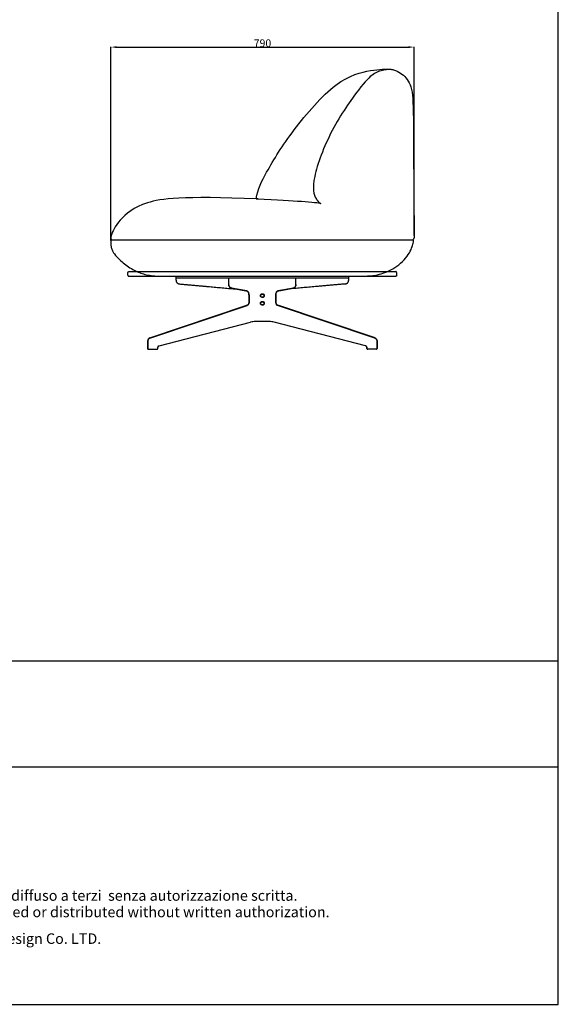
# Model space of a CAD drawing. Extents: x 534 to 4419, y 450 to 5262.
# Drawn here: x 3015 to 4419, y 450 to 3016 of the extents above; entities that cross this region are included whole.
import ezdxf
from ezdxf.enums import TextEntityAlignment as Align

# ---------------------------------------------------------------- set-up
doc = ezdxf.new("R2010")
doc.units = 0
doc.layers.get('0').update_dxf_attribs({"linetype": 'CONTINUOUS'})
doc.layers.get('DEFPOINTS').update_dxf_attribs({"linetype": 'CONTINUOUS'})
doc.layers.add('CARTIGLIO', color=7, linetype='CONTINUOUS')
doc.layers.add('图层_01', color=18, linetype='CONTINUOUS')
doc.styles.add('ARIAL', font='Arial')
doc.styles.add('ARIAL_REGULAR', font='arial.ttf')
doc.styles.add('宋体_常规', font='txt')
doc.dimstyles.new('预设值', dxfattribs={"dimtxt": 25, "dimasz": 1, "dimexe": 0.5, "dimexo": 0.5, "dimgap": 0.25, "dimtad": 1, "dimtoh": 1, "dimdec": 0, "dimzin": 1, "dimtxsty": 'ARIAL_REGULAR', "dimcen": 0.5, "dimazin": 3, "dimtfac": 1, "dimtdec": 4, "dimtix": 1, "dimtofl": 0, "dimtmove": 0, "dimatfit": 3, "dimtolj": 1, "dimtzin": 1})

# ---------------------------------------------------------------- blocks, each defined once
blk = doc.blocks.new('1111')
for p, q in [((8779.6, -5851.5), (8779.6, -3036.6)), ((6507.3, -5327.7), (8779.6, -5327.7)), ((6507.3, -5489.5), (8779.6, -5489.5)), ((6507.3, -5851.5), (8779.6, -5851.5))]:
    blk.add_line(p, q)
blk = doc.blocks.new('*D132')
at = {"layer": 'DEFPOINTS', "color": 0}
for p in [(4042.9, 2944.9), (3252.8, 2439.8), (4042.9, 2453.6)]:
    blk.add_point(p, dxfattribs=at)
at = {"layer": '图层_01', "color": 0}
for p, q in [((3252.8, 2440.3), (3252.8, 2945.4)), ((3267.8, 2944.9), (4027.9, 2944.9)), ((4042.9, 2454.1), (4042.9, 2945.4))]:
    blk.add_line(p, q, dxfattribs=at)
for points in [[(3267.8, 2947.4), (3267.8, 2942.4), (3252.8, 2944.9)], [(4027.9, 2947.4), (4027.9, 2942.4), (4042.9, 2944.9)]]:
    blk.add_solid(points, dxfattribs=at)
at = {"layer": '图层_01', "color": 0, "insert": (3647.9, 2955.1), "char_height": 20, "attachment_point": 5, "style": '宋体_常规'}
blk.add_mtext('\\A1;790', dxfattribs=at)

msp = doc.modelspace()

# ---------------------------------------------------------------- linework, layer by layer
for p, q in [((3254.781, 2442.518), (4040.406, 2442.518)), ((3422.469, 2343.525), (3872.469, 2343.525)), ((3559.91, 2326.181), (3559.91, 2343.525)), ((3560.496, 2326.181), (3560.496, 2343.525)), ((3734.442, 2326.181), (3734.442, 2343.525)), ((3735.028, 2326.181), (3735.028, 2343.525)), ((3612.567, 2298.687), (3612.567, 2281.645)), ((3613.153, 2298.687), (3613.153, 2281.645)), ((3681.785, 2298.687), (3681.785, 2281.644)), ((3682.371, 2298.687), (3682.371, 2281.644)), ((3353.91, 2186.878), (3607.408, 2271.873)), ((3354.097, 2186.323), (3607.594, 2271.318)), ((3940.841, 2186.323), (3687.344, 2271.318)), ((3941.027, 2186.878), (3687.53, 2271.873)), ((3378.701, 2166.38), (3616.632, 2227.932)), ((3665.783, 2229.525), (3629.155, 2229.525)), ((3916.237, 2166.38), (3678.306, 2227.932)), ((3348.326, 2177.244), (3348.326, 2159.041)), ((3348.912, 2177.244), (3348.912, 2159.041)), ((3350.326, 2157.041), (3372.953, 2157.041)), ((3374.368, 2161.539), (3374.368, 2158.688)), ((3374.953, 2159.041), (3374.953, 2161.539)), ((3919.984, 2159.041), (3919.984, 2161.539)), ((3920.57, 2158.688), (3920.57, 2161.539)), ((3944.612, 2157.041), (3921.984, 2157.041)), ((3946.026, 2177.244), (3946.026, 2159.041)), ((3946.612, 2177.244), (3946.612, 2159.041))]:
    msp.add_line(p, q)
for centre, radius in [((3647.525, 2297.098), 5), ((3647.525, 2297.098), 4), ((3647.525, 2277.098), 5), ((3647.525, 2277.098), 4)]:
    msp.add_circle(centre, radius)
for centre, radius, start, end in [((3629.155, 2179.525), 50, 89.999994, 104.504222), ((3665.783, 2179.525), 50, 75.495778, 89.999994), ((3350.326, 2159.041), 2, 180, 270), ((3350.798, 2158.875), 1.893, 174.952256, 255.580287), ((3372.953, 2159.041), 2, 270, 0), ((3372.401, 2158.947), 1.983, 286.165099, 352.501569), ((3380.084, 2160.782), 5.767, 103.878127, 172.450947), ((3379.953, 2161.539), 5, 104.504222, 180), ((3914.984, 2161.539), 5, 0, 75.495778), ((3914.854, 2160.782), 5.767, 7.549053, 76.121873), ((3921.984, 2159.041), 2, 180, 270), ((3922.537, 2158.947), 1.983, 187.498431, 253.834901), ((3944.612, 2159.041), 2, 270, 0), ((3944.14, 2158.875), 1.893, 284.419713, 5.047744)]:
    msp.add_arc(centre, radius, start, end)
for points, knots in [([(3631.39, 2549.181), (3635.315, 2574.42), (3662.907, 2628.714), (3720.946, 2723.207), (3844.217, 2866.395), (3936.21, 2886.111), (3986.863, 2890.335), (4020.661, 2870.767), (4040.808, 2835.613), (4040.808, 2753.082), (4043.092, 2451.99), (4042.929, 2446.725), (4041.291, 2443.656), (4039.961, 2442.518)], [136.53643943, 136.53643943, 136.53643943, 136.53643943, 405.29528609, 810.59057218, 1215.88585827, 1621.18114436, 2026.47643045, 2431.77171654, 2837.06700263, 3242.36228871, 3647.6575748, 4052.95286089, 4458.24814698, 4458.24814698, 4458.24814698, 4458.24814698]), ([(3566.442, 2316.287), (3565.452, 2316.474), (3564.511, 2316.91), (3563.682, 2317.54), (3562.877, 2318.151), (3562.175, 2318.945), (3561.608, 2319.861), (3561.054, 2320.758), (3560.625, 2321.775), (3560.339, 2322.854), (3560.055, 2323.922), (3559.91, 2325.05), (3559.91, 2326.181)], [0.00043911, 0.00043911, 0.00043911, 0.00043911, 3.63712867, 3.63712867, 3.63712867, 7.16477533, 7.16477533, 7.16477533, 10.60925446, 10.60925446, 10.60925446, 14.01412472, 14.01412472, 14.01412472, 14.01412472]), ([(3560.905, 2323.004), (3560.804, 2323.382), (3560.722, 2323.769), (3560.551, 2324.824), (3560.496, 2325.502), (3560.496, 2326.181)], [10.60925446, 10.60925446, 10.60925446, 10.60925446, 11.87513646, 11.87513646, 14.01412472, 14.01412472, 14.01412472, 14.01412472]), ([(3562.107, 2320.17), (3561.913, 2320.482), (3561.735, 2320.812), (3561.301, 2321.737), (3561.076, 2322.358), (3560.905, 2323.004)], [7.16477533, 7.16477533, 7.16477533, 7.16477533, 8.44372874, 8.44372874, 10.60925446, 10.60925446, 10.60925446, 10.60925446]), ([(3564.036, 2318.006), (3563.762, 2318.214), (3563.501, 2318.445), (3562.828, 2319.131), (3562.443, 2319.626), (3562.107, 2320.17)], [3.63712867, 3.63712867, 3.63712867, 3.63712867, 4.93881481, 4.93881481, 7.16477533, 7.16477533, 7.16477533, 7.16477533]), ([(3566.551, 2316.862), (3566.222, 2316.925), (3565.899, 2317.017), (3565.04, 2317.347), (3564.519, 2317.639), (3564.036, 2318.006)], [0.00043911, 0.00043911, 0.00043911, 0.00043911, 1.33647746, 1.33647746, 3.63712867, 3.63712867, 3.63712867, 3.63712867]), ([(3606.947, 2309.191), (3593.616, 2311.722), (3580.285, 2314.254), (3566.82, 2316.811), (3566.686, 2316.837), (3566.551, 2316.862)], [2, 2, 2, 2, 59.06100062, 59.06100062, 59.63737436, 59.63737436, 59.63737436, 59.63737436]), ([(3728.388, 2316.862), (3715.057, 2314.331), (3701.726, 2311.799), (3688.26, 2309.242), (3688.126, 2309.216), (3687.991, 2309.191)], [2, 2, 2, 2, 59.06593044, 59.06593044, 59.64235398, 59.64235398, 59.64235398, 59.64235398]), ([(3730.903, 2318.006), (3730.639, 2317.806), (3730.365, 2317.628), (3729.543, 2317.181), (3728.973, 2316.973), (3728.387, 2316.862)], [10.37698346, 10.37698346, 10.37698346, 10.37698346, 11.63177683, 11.63177683, 14.0141341, 14.0141341, 14.0141341, 14.0141341]), ([(3735.028, 2326.181), (3735.028, 2325.051), (3734.883, 2323.922), (3734.6, 2322.854), (3734.313, 2321.775), (3733.884, 2320.758), (3733.33, 2319.862), (3732.763, 2318.945), (3732.062, 2318.151), (3731.257, 2317.54), (3730.427, 2316.91), (3729.487, 2316.474), (3728.496, 2316.287)], [0, 0, 0, 0, 3.40486079, 3.40486079, 3.40486079, 6.84934143, 6.84934143, 6.84934143, 10.37698346, 10.37698346, 10.37698346, 14.0141341, 14.0141341, 14.0141341, 14.0141341]), ([(3732.832, 2320.17), (3732.643, 2319.864), (3732.438, 2319.574), (3731.823, 2318.806), (3731.38, 2318.369), (3730.903, 2318.006)], [6.84934143, 6.84934143, 6.84934143, 6.84934143, 8.10152584, 8.10152584, 10.37698346, 10.37698346, 10.37698346, 10.37698346]), ([(3734.034, 2323.005), (3733.933, 2322.627), (3733.815, 2322.257), (3733.446, 2321.284), (3733.161, 2320.702), (3732.832, 2320.17)], [3.40486079, 3.40486079, 3.40486079, 3.40486079, 4.67107058, 4.67107058, 6.84934143, 6.84934143, 6.84934143, 6.84934143]), ([(3734.442, 2326.181), (3734.442, 2325.783), (3734.423, 2325.385), (3734.322, 2324.314), (3734.204, 2323.647), (3734.034, 2323.005), (3734.034, 2323.005), (3734.034, 2323.005)], [0, 0, 0, 0, 1.25431084, 1.25431084, 2.32958581, 2.32958581, 3.40486079, 3.40486079, 3.40486079, 3.40486079]), ([(3612.567, 2298.687), (3612.568, 2299.953), (3612.404, 2301.22), (3612.092, 2302.393), (3611.783, 2303.559), (3611.326, 2304.633), (3610.768, 2305.536), (3610.215, 2306.429), (3609.567, 2307.15), (3608.886, 2307.667), (3608.214, 2308.177), (3607.519, 2308.486), (3606.838, 2308.615)], [0, 0, 0, 0, 3.82249245, 3.82249245, 3.82249245, 7.61746879, 7.61746879, 7.61746879, 11.36340513, 11.36340513, 11.36340513, 15.05998175, 15.05998175, 15.05998175, 15.05998175]), ([(3609.241, 2308.133), (3608.934, 2308.366), (3608.621, 2308.562), (3607.856, 2308.949), (3607.401, 2309.105), (3606.947, 2309.191)], [11.36340513, 11.36340513, 11.36340513, 11.36340513, 12.90079034, 12.90079034, 15.05998175, 15.05998175, 15.05998175, 15.05998175]), ([(3611.266, 2305.844), (3611.056, 2306.183), (3610.832, 2306.5), (3610.177, 2307.319), (3609.72, 2307.769), (3609.241, 2308.133)], [7.61746879, 7.61746879, 7.61746879, 7.61746879, 8.95780837, 8.95780837, 11.36340513, 11.36340513, 11.36340513, 11.36340513]), ([(3612.658, 2302.544), (3612.55, 2302.951), (3612.425, 2303.347), (3612.003, 2304.494), (3611.661, 2305.206), (3611.266, 2305.844)], [3.82249245, 3.82249245, 3.82249245, 3.82249245, 5.09057443, 5.09057443, 7.61746879, 7.61746879, 7.61746879, 7.61746879]), ([(3613.153, 2298.687), (3613.153, 2299.117), (3613.135, 2299.548), (3613.028, 2300.829), (3612.886, 2301.671), (3612.671, 2302.497), (3612.665, 2302.521), (3612.658, 2302.544)], [0, 0, 0, 0, 1.25011312, 1.25011312, 3.75033936, 3.75033936, 3.82249245, 3.82249245, 3.82249245, 3.82249245]), ([(3682.28, 2302.544), (3682.172, 2302.139), (3682.082, 2301.725), (3681.863, 2300.462), (3681.787, 2299.594), (3681.785, 2298.712), (3681.785, 2298.699), (3681.785, 2298.687)], [11.23764083, 11.23764083, 11.23764083, 11.23764083, 12.49963433, 12.49963433, 15.02362134, 15.02362134, 15.06018684, 15.06018684, 15.06018684, 15.06018684]), ([(3683.672, 2305.844), (3683.471, 2305.519), (3683.284, 2305.175), (3682.775, 2304.113), (3682.494, 2303.349), (3682.28, 2302.544)], [7.44260734, 7.44260734, 7.44260734, 7.44260734, 8.72863169, 8.72863169, 11.23764083, 11.23764083, 11.23764083, 11.23764083]), ([(3688.1, 2308.615), (3687.419, 2308.486), (3686.724, 2308.177), (3686.052, 2307.667), (3685.371, 2307.15), (3684.723, 2306.429), (3684.17, 2305.536), (3683.612, 2304.633), (3683.156, 2303.559), (3682.846, 2302.393), (3682.534, 2301.22), (3682.371, 2299.953), (3682.371, 2298.687)], [0, 0, 0, 0, 3.69662028, 3.69662028, 3.69662028, 7.44260734, 7.44260734, 7.44260734, 11.23764083, 11.23764083, 11.23764083, 15.06018684, 15.06018684, 15.06018684, 15.06018684]), ([(3685.697, 2308.133), (3685.426, 2307.927), (3685.161, 2307.693), (3684.461, 2306.979), (3684.045, 2306.447), (3683.672, 2305.844)], [3.69662028, 3.69662028, 3.69662028, 3.69662028, 5.06022805, 5.06022805, 7.44260734, 7.44260734, 7.44260734, 7.44260734]), ([(3687.991, 2309.191), (3687.702, 2309.136), (3687.413, 2309.053), (3686.64, 2308.754), (3686.16, 2308.485), (3685.697, 2308.133)], [0, 0, 0, 0, 1.37298835, 1.37298835, 3.69662028, 3.69662028, 3.69662028, 3.69662028]), ([(3612.567, 2281.652), (3612.567, 2280.473), (3612.426, 2279.294), (3612.155, 2278.19), (3611.885, 2277.092), (3611.486, 2276.069), (3610.992, 2275.185), (3610.503, 2274.31), (3609.923, 2273.576), (3609.302, 2273.017), (3608.688, 2272.464), (3608.043, 2272.086), (3607.404, 2271.872)], [0, 0, 0, 0, 3.55612375, 3.55612375, 3.55612375, 7.08993598, 7.08993598, 7.08993598, 10.58309754, 10.58309754, 10.58309754, 14.03146906, 14.03146906, 14.03146906, 14.03146906]), ([(3609.694, 2272.582), (3609.407, 2272.323), (3609.112, 2272.098), (3608.411, 2271.651), (3608.002, 2271.455), (3607.59, 2271.317)], [10.58309754, 10.58309754, 10.58309754, 10.58309754, 12.0664343, 12.0664343, 14.03146906, 14.03146906, 14.03146906, 14.03146906]), ([(3611.503, 2274.899), (3611.308, 2274.55), (3611.098, 2274.22), (3610.511, 2273.407), (3610.114, 2272.961), (3609.694, 2272.582)], [7.08993598, 7.08993598, 7.08993598, 7.08993598, 8.40997466, 8.40997466, 10.58309754, 10.58309754, 10.58309754, 10.58309754]), ([(3612.723, 2278.05), (3612.622, 2277.64), (3612.504, 2277.239), (3612.13, 2276.155), (3611.839, 2275.499), (3611.503, 2274.899)], [3.55612375, 3.55612375, 3.55612375, 3.55612375, 4.82166891, 4.82166891, 7.08993598, 7.08993598, 7.08993598, 7.08993598]), ([(3613.153, 2281.652), (3613.153, 2281.219), (3613.135, 2280.787), (3613.032, 2279.571), (3612.907, 2278.795), (3612.723, 2278.05)], [0, 0, 0, 0, 1.25544995, 1.25544995, 3.55612375, 3.55612375, 3.55612375, 3.55612375]), ([(3681.785, 2281.652), (3681.785, 2281.219), (3681.803, 2280.786), (3681.906, 2279.571), (3682.031, 2278.795), (3682.215, 2278.049)], [0, 0, 0, 0, 1.25544995, 1.25544995, 3.55612375, 3.55612375, 3.55612375, 3.55612375]), ([(3682.215, 2278.049), (3682.315, 2277.639), (3682.434, 2277.239), (3682.808, 2276.155), (3683.099, 2275.499), (3683.434, 2274.899)], [3.55612375, 3.55612375, 3.55612375, 3.55612375, 4.82166891, 4.82166891, 7.08993598, 7.08993598, 7.08993598, 7.08993598]), ([(3682.371, 2281.652), (3682.371, 2280.473), (3682.512, 2279.293), (3682.783, 2278.189), (3683.053, 2277.092), (3683.452, 2276.068), (3683.946, 2275.185), (3684.435, 2274.31), (3685.015, 2273.576), (3685.635, 2273.017), (3686.25, 2272.463), (3686.895, 2272.086), (3687.534, 2271.872)], [0, 0, 0, 0, 3.55612375, 3.55612375, 3.55612375, 7.08993598, 7.08993598, 7.08993598, 10.58309754, 10.58309754, 10.58309754, 14.03146906, 14.03146906, 14.03146906, 14.03146906]), ([(3683.434, 2274.899), (3683.63, 2274.549), (3683.84, 2274.22), (3684.426, 2273.407), (3684.823, 2272.96), (3685.243, 2272.582)], [7.08993598, 7.08993598, 7.08993598, 7.08993598, 8.40997466, 8.40997466, 10.58309754, 10.58309754, 10.58309754, 10.58309754]), ([(3685.243, 2272.582), (3685.53, 2272.323), (3685.826, 2272.098), (3686.527, 2271.651), (3686.936, 2271.454), (3687.348, 2271.316)], [10.58309754, 10.58309754, 10.58309754, 10.58309754, 12.0664343, 12.0664343, 14.03146906, 14.03146906, 14.03146906, 14.03146906]), ([(3354.042, 2186.924), (3353.155, 2186.627), (3352.328, 2186.129), (3351.605, 2185.477), (3350.901, 2184.842), (3350.292, 2184.061), (3349.8, 2183.182), (3349.318, 2182.319), (3348.946, 2181.358), (3348.698, 2180.348), (3348.451, 2179.346), (3348.326, 2178.295), (3348.326, 2177.244)], [0.0005464, 0.0005464, 0.0005464, 0.0005464, 3.35961601, 3.35961601, 3.35961601, 6.62498085, 6.62498085, 6.62498085, 9.82361765, 9.82361765, 9.82361765, 12.99050395, 12.99050395, 12.99050395, 12.99050395]), ([(3350.311, 2182.896), (3350.13, 2182.572), (3349.965, 2182.232), (3349.593, 2181.348), (3349.409, 2180.787), (3349.266, 2180.208)], [6.62498085, 6.62498085, 6.62498085, 6.62498085, 7.8999401, 7.8999401, 9.82361765, 9.82361765, 9.82361765, 9.82361765]), ([(3351.997, 2185.042), (3351.739, 2184.809), (3351.493, 2184.554), (3350.91, 2183.86), (3350.591, 2183.396), (3350.311, 2182.896)], [3.35961601, 3.35961601, 3.35961601, 3.35961601, 4.65451231, 4.65451231, 6.62498085, 6.62498085, 6.62498085, 6.62498085]), ([(3354.228, 2186.369), (3353.912, 2186.263), (3353.602, 2186.128), (3352.841, 2185.719), (3352.402, 2185.407), (3351.997, 2185.042)], [0.0005464, 0.0005464, 0.0005464, 0.0005464, 1.3228043, 1.3228043, 3.35961601, 3.35961601, 3.35961601, 3.35961601]), ([(3940.709, 2186.369), (3941.026, 2186.263), (3941.335, 2186.128), (3942.097, 2185.719), (3942.535, 2185.407), (3942.941, 2185.042)], [0.0005464, 0.0005464, 0.0005464, 0.0005464, 1.3228043, 1.3228043, 3.35961601, 3.35961601, 3.35961601, 3.35961601]), ([(3940.895, 2186.924), (3941.783, 2186.627), (3942.61, 2186.129), (3943.333, 2185.477), (3944.037, 2184.842), (3944.646, 2184.061), (3945.138, 2183.182), (3945.62, 2182.319), (3945.992, 2181.358), (3946.24, 2180.348), (3946.486, 2179.346), (3946.612, 2178.295), (3946.612, 2177.244)], [0.0005464, 0.0005464, 0.0005464, 0.0005464, 3.35961601, 3.35961601, 3.35961601, 6.62498085, 6.62498085, 6.62498085, 9.82361765, 9.82361765, 9.82361765, 12.99050395, 12.99050395, 12.99050395, 12.99050395]), ([(3942.941, 2185.042), (3943.199, 2184.809), (3943.445, 2184.554), (3944.028, 2183.86), (3944.347, 2183.396), (3944.627, 2182.896)], [3.35961601, 3.35961601, 3.35961601, 3.35961601, 4.65451231, 4.65451231, 6.62498085, 6.62498085, 6.62498085, 6.62498085]), ([(3944.627, 2182.896), (3944.808, 2182.572), (3944.973, 2182.232), (3945.345, 2181.348), (3945.529, 2180.787), (3945.672, 2180.208)], [6.62498085, 6.62498085, 6.62498085, 6.62498085, 7.8999401, 7.8999401, 9.82361765, 9.82361765, 9.82361765, 9.82361765]), ([(3349.266, 2180.208), (3349.174, 2179.83), (3349.099, 2179.445), (3348.956, 2178.459), (3348.912, 2177.851), (3348.912, 2177.244)], [9.82361765, 9.82361765, 9.82361765, 9.82361765, 11.07648037, 11.07648037, 12.99050395, 12.99050395, 12.99050395, 12.99050395]), ([(3945.672, 2180.208), (3945.764, 2179.83), (3945.839, 2179.445), (3945.982, 2178.459), (3946.026, 2177.851), (3946.026, 2177.244)], [9.82361765, 9.82361765, 9.82361765, 9.82361765, 11.07648037, 11.07648037, 12.99050395, 12.99050395, 12.99050395, 12.99050395])]:
    msp.add_open_spline(points, degree=3, knots=knots)
for points, degree in [([(3988.789, 2885.335), (3981.461, 2887.551), (3964.404, 2885.717), (3936.892, 2877.378), (3906.079, 2846.651), (3824.377, 2730.807), (3773.595, 2593.684), (3781.044, 2559.299), (3787.318, 2550.369)], 3), ([(3636.419, 2548.984), (3435.042, 2556.953), (3333.216, 2544.21), (3270.204, 2493.406), (3249.321, 2446.972), (3252.742, 2444.117), (3254.781, 2442.518)], 3), ([(3631.39, 2549.181), (3689.134, 2547.35), (3756.507, 2542.24), (3795.997, 2539.534), (3799.506, 2537.13)], 3), ([(3787.318, 2550.369), (3792.778, 2541.136), (3799.506, 2537.13)], 2), ([(3254.781, 2442.518), (3253.271, 2441.498), (3252.546, 2439.794), (3251.975, 2431.935), (3252.8, 2424.371), (3255.473, 2416.451), (3260.299, 2407.445), (3276.359, 2388.372), (3306.8, 2366.005), (3333.212, 2353.39), (3365.164, 2347.518), (3407.986, 2347.518), (3656.622, 2347.518), (3870.817, 2347.552), (3920.114, 2347.552), (3950.216, 2350.44), (3993.022, 2366.41), (4032.975, 2404.978), (4041.706, 2438.501), (4041.706, 2440.994), (4040.406, 2442.518)], 3), ([(3297.37, 2349.525), (3297.37, 2353.525), (3297.37, 2357.525)], 2), ([(3422.469, 2347.525), (3517.42, 2347.525), (3612.37, 2347.525)], 2), ([(3422.469, 2337.397), (3422.469, 2342.461), (3422.469, 2347.525)], 2), ([(3612.37, 2347.525), (3647.37, 2347.525), (3682.37, 2347.525)], 2), ([(3682.37, 2347.525), (3777.42, 2347.525), (3872.469, 2347.525)], 2), ([(3872.469, 2337.397), (3872.469, 2342.461), (3872.469, 2347.525)], 2), ([(3997.37, 2357.525), (3997.37, 2353.525), (3997.37, 2349.525)], 2), ([(3431.278, 2327.468), (3507.393, 2320.649), (3575.691, 2314.53)], 2), ([(3606.838, 2308.615), (3586.64, 2312.451), (3566.442, 2316.287)], 2), ([(3728.497, 2316.287), (3708.299, 2312.451), (3688.1, 2308.615)], 2), ([(3863.661, 2327.468), (3787.545, 2320.649), (3719.247, 2314.53)], 2)]:
    msp.add_open_spline(points, degree=degree)
for points, weights, knots in [([(3297.37, 2357.525), (3297.37, 2358.354), (3297.956, 2358.939), (3298.542, 2359.525), (3299.37, 2359.525)], [1, 0.853553390286, 0.853553390286, 0.853553390286, 1], [0, 0, 0, 1.65685425, 1.65685425, 3.3137085, 3.3137085, 3.3137085]), ([(3297.37, 2349.525), (3297.37, 2348.697), (3297.956, 2348.111), (3298.542, 2347.525), (3299.37, 2347.525)], [1, 0.853553390285, 0.853553390285, 0.853553390285, 1], [0, 0, 0, 1.65685425, 1.65685425, 3.3137085, 3.3137085, 3.3137085]), ([(3299.37, 2359.525), (3299.37, 2359.525), (3647.37, 2359.525), (3995.37, 2359.525), (3995.37, 2359.525)], [1, 0.707106781187, 1, 0.707106781187, 1], [546.63690593, 546.63690593, 546.63690593, 1093.27381186, 1093.27381186, 1639.91071779, 1639.91071779, 1639.91071779]), ([(3299.37, 2347.525), (3299.37, 2347.525), (3647.37, 2347.525), (3995.37, 2347.525), (3995.37, 2347.525)], [1, 0.707106781187, 1, 0.707106781187, 1], [546.63690593, 546.63690593, 546.63690593, 1093.27381186, 1093.27381186, 1639.91071779, 1639.91071779, 1639.91071779]), ([(3997.37, 2357.525), (3997.37, 2358.354), (3996.784, 2358.939), (3996.199, 2359.525), (3995.37, 2359.525)], [1, 0.853553390286, 0.853553390286, 0.853553390286, 1], [0, 0, 0, 1.65685425, 1.65685425, 3.3137085, 3.3137085, 3.3137085]), ([(3997.37, 2349.525), (3997.37, 2348.697), (3996.784, 2348.111), (3996.199, 2347.525), (3995.37, 2347.525)], [1, 0.853553390285, 0.853553390285, 0.853553390285, 1], [0, 0, 0, 1.65685425, 1.65685425, 3.3137085, 3.3137085, 3.3137085])]:
    msp.add_rational_spline(points, weights, degree=2, knots=knots)
for points in [[(3422.469, 2337.397), (3422.469, 2328.525), (3431.278, 2327.468)], [(3863.661, 2327.468), (3872.469, 2328.525), (3872.469, 2337.397)]]:
    msp.add_rational_spline(points, [1, 0.7480458611, 1], degree=2)

# ---------------------------------------------------------------- block references
at = {"xscale": 1.709493889935193, "yscale": 1.709493889935193, "zscale": 1.709493889935193}
msp.add_blockref('1111', (-10589.941, 10452.521), dxfattribs=at)

# ---------------------------------------------------------------- texts
at = {"layer": 'CARTIGLIO', "color": 7, "style": 'ARIAL'}
for s, p in [('Questo eleborato è proprietà di Archini Design Co. LTD. e non può essere riprodotto, modificato o diffuso a terzi  senza autorizzazione scritta.', (2516.961, 719.429)), ('This drawing is the exclusive property of the  Archini Design Co. LTD. and cannot be reproduced, modified or distributed without written authorization.', (2516.961, 676.538))]:
    msp.add_text(s, height=27.402875, dxfattribs=at).set_placement(p, align=Align.CENTER)
at = {"layer": 'CARTIGLIO', "color": 7, "insert": (1827.372, 634.437), "char_height": 27.40288, "attachment_point": 1, "style": 'ARIAL'}
msp.add_mtext_dynamic_manual_height_columns('Alger lounger is a patented product. All rights reserved to Archini Design Co. LTD.', width=2174.15439, gutter_width=1.417, heights=[0], dxfattribs=at)

# ---------------------------------------------------------------- dimensions: what is measured, and where the dimension line sits
at = {"layer": '图层_01', "color": 0}
dim = msp.add_linear_dim(base=(4042.902, 2944.879), p1=(3252.804, 2439.803), p2=(4042.902, 2453.605), text='790', dimstyle='预设值', override={"dimtxt": 20, "dimasz": 15, "dimtoh": 0, "dimdec": 2, "dimtxsty": '宋体_常规', "dimadec": 2, "dimtix": 0, "dimtmove": 0}, dxfattribs=at)
dim.commit()
dim.dimension.update_dxf_attribs({"geometry": '*D132', "text_midpoint": (3647.853, 2955.129)})

doc.saveas('drawing.dxf')
